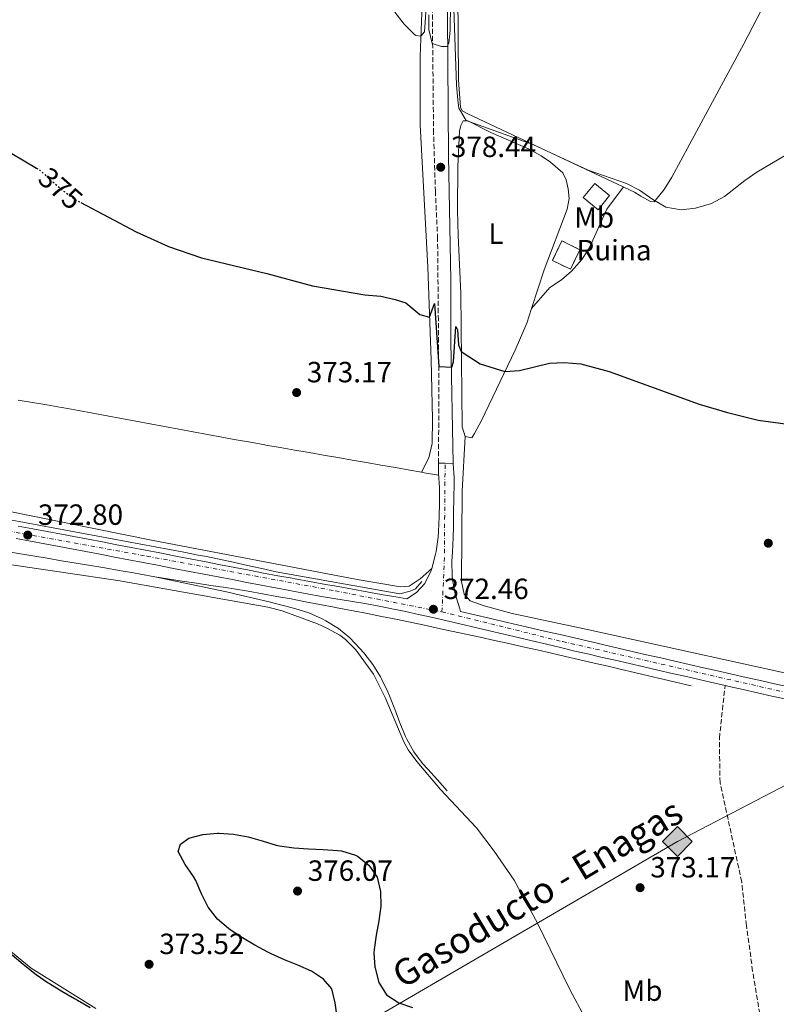
# Model space of a CAD drawing. Units: metres. Extents: x 587388 to 590844, y 4696594 to 4698951.
# Drawn here: x 590114 to 590373, y 4696853 to 4697190 of the extents above; entities that cross this region are included whole.
import ezdxf
from ezdxf.enums import TextEntityAlignment as Align

# ---------------------------------------------------------------- set-up
doc = ezdxf.new("R2010")
doc.units = ezdxf.units.M
doc.header["$MEASUREMENT"] = 0
for name, pattern in [('DGN Style 3', [2.435890702152634, 1.739921930109024, -0.6959687720436097]), ('DGN Style 4', [2.7856150101045474, 1.391937544087219, -0.6959687720436097, 0.001739921930109024, -0.6959687720436097]), ('DGN Style 5', [1.217945351076317, 0.5219765790327072, -0.6959687720436097])]:
    doc.linetypes.add(name, pattern=pattern)
for name, color, linetype, lineweight in [('Acequia sin especificar', 4, 'Continuous', 0), ('Barranco lineal', 142, 'DGN Style 3', 13), ('Camino', 7, 'DGN Style 3', 0), ('Carretera', 9, 'Continuous', 0), ('Caseta-cabaña', 1, 'Continuous', 0), ('construcción   en ruinas', 1, 'Continuous', 0), ('construcción en ruinas', 1, 'Continuous', 0), ('contrucción  en ruinas', 1, 'DGN Style 3', 13), ('Cota de curva de nivel directora', 7, 'Continuous', 0), ('Cota de punto acotado terreno', 7, 'Continuous', 0), ('Curva de nivel directora', 30, 'Continuous', 30), ('Curva de nivel directora no vista', 30, 'DGN Style 5', 30), ('Curva de nivel intermedia', 30, 'Continuous', 0), ('Eje de carretera', 7, 'DGN Style 4', 0), ('Etiqueta de uso rústico', 92, 'Continuous', 0), ('Gasoducto', 7, 'Continuous', 13), ('Línea blanca (vial)', 7, 'Continuous', 13), ('Línea de cambio de uso (parcela vista)', 92, 'Continuous', 0), ('Margen derecho', 7, 'Continuous', 0), ('Punto acotado terreno (símbolo)', 7, 'Continuous', 0), ('Registro Gasoducto', 7, 'Continuous', 0), ('Senda', 7, 'DGN Style 3', 0), ('Texto de Gasoducto', 7, 'Continuous', 0)]:
    doc.layers.add(name, color=color, linetype=linetype, lineweight=lineweight)
doc.styles.add('Style-Arial', font='arial.ttf')

# ---------------------------------------------------------------- blocks, each defined once
blk = doc.blocks.new('5PATER')
at = {"layer": 'Barranco lineal', "linetype": 'Continuous', "lineweight": 0}
h = blk.add_hatch(color=51, dxfattribs=at)
edge = h.paths.add_edge_path()
edge.add_ellipse((0, 0), major_axis=(-0.1095731443231308, -0.1110710700762829), ratio=0.9994222409660317, start_angle=0, end_angle=360)
blk = doc.blocks.new('5GASO')
at = {"layer": 'Registro Gasoducto', "linetype": 'Continuous', "lineweight": 0}
for color, points in [(253, [(0, -0.5090000823999756), (-0.509, -8.239997558519242e-08), (0, 0.5089999176000244), (0.0235, 0.2499999176000244), (0.0234, 0.25), (-0.03160000000000001, 0.2425), (-0.0786, 0.2215), (-0.1176, 0.1855), (-0.1481, 0.135), (-0.1681, 0.07150000000000001), (-0.1746, -0.004), (-0.1681, -0.078), (-0.1481, -0.142), (-0.1166, -0.1935), (-0.0756, -0.23), (-0.0266, -0.252), (0.0294, -0.2595), (0.0295, -0.2595000823999757)]), (253, [(0, -0.5090000823999756), (0.0295, -0.2595000823999757), (0.0294, -0.2595), (0.0784, -0.254), (0.1274, -0.237), (0.1704, -0.212), (0.2024, -0.183), (0.2024, 0.014), (0.0234, 0.014), (0.0234, -0.07100000000000002), (0.1269, -0.07100000000000002), (0.1269, -0.133), (0.1039, -0.15), (0.0779, -0.1635), (0.0509, -0.172), (0.02490000000000001, -0.1745), (-0.0011, -0.172), (-0.0241, -0.1645), (-0.0446, -0.152), (-0.0621, -0.1345), (-0.0786, -0.109), (-0.0901, -0.0775), (-0.09710000000000002, -0.041), (-0.09910000000000002, 0.001), (-0.09710000000000002, 0.0395), (-0.0911, 0.07300000000000001), (-0.0806, 0.1015), (-0.0656, 0.1245), (-0.04760000000000001, 0.142), (-0.0266, 0.155), (-0.0036, 0.1625), (0.0224, 0.165), (0.0549, 0.1595), (0.0829, 0.143), (0.1044, 0.1165), (0.1174, 0.08), (0.1929, 0.099), (0.1849, 0.134), (0.1729, 0.1645), (0.1574, 0.19), (0.1379, 0.2115), (0.1144, 0.2285), (0.08790000000000002, 0.2405), (0.0574, 0.2475000000000001), (0.0234, 0.25), (0.0235, 0.2499999176000244), (0, 0.5089999176000244), (0.509, -8.239997558519242e-08)]), (7, [(0.0295, -0.2595000823999757), (-0.0265, -0.2520000823999757), (-0.0755, -0.2300000823999756), (-0.1165, -0.1935000823999756), (-0.148, -0.1420000823999756), (-0.168, -0.07800008239997559), (-0.1745, -0.004000082399975585), (-0.168, 0.07149991760002442), (-0.148, 0.1349999176000244), (-0.1175, 0.1854999176000244), (-0.0785, 0.2214999176000244), (-0.0315, 0.2424999176000244), (0.0235, 0.2499999176000244), (0.0575, 0.2474999176000244), (0.08800000000000001, 0.2404999176000244), (0.1145, 0.2284999176000244), (0.138, 0.2114999176000244), (0.1575, 0.1899999176000245), (0.173, 0.1644999176000244), (0.185, 0.1339999176000244), (0.193, 0.09899991760002441), (0.1175, 0.07999991760002441), (0.1045, 0.1164999176000244), (0.083, 0.1429999176000244), (0.055, 0.1594999176000245), (0.0225, 0.1649999176000244), (-0.0035, 0.1624999176000244), (-0.0265, 0.1549999176000244), (-0.0475, 0.1419999176000244), (-0.0655, 0.1244999176000244), (-0.0805, 0.1014999176000244), (-0.091, 0.07299991760002442), (-0.097, 0.03949991760002441), (-0.099, 0.0009999176000244148), (-0.097, -0.04100008239997559), (-0.09000000000000001, -0.07750008239997559), (-0.0785, -0.1090000823999756), (-0.062, -0.1345000823999756), (-0.0445, -0.1520000823999756), (-0.024, -0.1645000823999756), (-0.001, -0.1720000823999756), (0.025, -0.1745000823999756), (0.05100000000000001, -0.1720000823999756), (0.078, -0.1635000823999756), (0.104, -0.1500000823999756), (0.127, -0.1330000823999756), (0.127, -0.07100008239997559), (0.0235, -0.07100008239997559), (0.0235, 0.01399991760002442), (0.2025, 0.01399991760002442), (0.2025, -0.1830000823999756), (0.1705, -0.2120000823999756), (0.1275, -0.2370000823999756), (0.0785, -0.2540000823999757)])]:
    blk.add_hatch(color=color, dxfattribs=at).paths.add_polyline_path(points)
at = {"layer": 'Registro Gasoducto', "color": 7, "linetype": 'Continuous', "lineweight": 0, "flags": 128}
blk.add_lwpolyline([(0, -0.5090000823999756), (0.509, -8.239997558519242e-08), (0, 0.5089999176000244), (-0.509, -8.239997558519242e-08), (0, -0.5090000823999756)], close=True, dxfattribs=at)

msp = doc.modelspace()

# ---------------------------------------------------------------- linework, layer by layer
at = {"layer": 'Acequia sin especificar', "color": 4, "linetype": 'Continuous', "lineweight": 0, "extrusion": (0.001490666319785526, 0.008377394734181306, 0.9999637979304005), "elevation": 40599.53433077446, "flags": 128}
msp.add_lwpolyline([(590158.7609057333, 4696824.07785314), (590153.8509111889, 4696824.997882174), (590151.4509138562, 4696825.437896705), (590146.5209193343, 4696826.307927743), (590141.6009248002, 4696827.15795936), (590136.6709302783, 4696827.997991451), (590131.7409357564, 4696828.828023893), (590126.8009412449, 4696829.648056809), (590121.870946723, 4696830.468089602), (590116.9409522011, 4696831.278122747), (590112.0109576783, 4696832.098155539), (590107.0709631678, 4696832.918188458), (590102.140968645, 4696833.73822125), (590097.2109741231, 4696834.578253342), (590092.2809796012, 4696835.418285433), (590091.0609809561, 4696835.628293299), (590086.1309864342, 4696836.488324688), (590081.210991901, 4696837.348355953), (590076.2809973791, 4696838.21838699), (590071.3610028459, 4696839.088417905), (590066.4410083127, 4696839.958448818), (590061.5110137899, 4696840.838479506), (590056.5910192567, 4696841.718510067), (590051.6710247236, 4696842.59854063), (590046.7510301904, 4696843.488570841), (590041.8310356571, 4696844.378601054), (590036.9110411239, 4696845.268631265), (590031.9910465907, 4696846.158661478), (590027.0710520576, 4696847.058691337), (590022.1510575244, 4696847.958721199), (590017.2410629798, 4696848.848751285), (590012.3210684466, 4696849.758780795), (590007.4010739134, 4696850.658810657), (590002.4810793801, 4696851.558840516), (589997.5610848459, 4696852.458870377), (589992.6510903024, 4696853.368899762), (589987.7310957692, 4696854.268929623), (589982.811101235, 4696855.168959484), (589977.8911067018, 4696856.078988994), (589972.9711121686, 4696856.979018854), (589968.061117624, 4696857.889048238), (589963.1411230909, 4696858.7890781), (589962.5811237135, 4696858.889081584), (589957.6811291575, 4696859.859108739), (589952.8111345686, 4696860.939131659), (589947.961139958, 4696862.129150469), (589943.121145336, 4696863.399166347), (589938.2811507139, 4696864.719180469), (589936.5011526915, 4696865.219185154), (589933.2212159645, 4696867.229490678), (589932.3612169207, 4696869.139434393)], dxfattribs=at)
at = {"layer": 'Acequia sin especificar', "color": 4, "linetype": 'Continuous', "lineweight": 0}
for points in [[(590251.4100000003, 4696997.800000001, 372.2299999999959), (590249.1699999999, 4696995.310000001, 372.1900000000023), (590247.3300000001, 4696994.52, 372.1499999999942), (590243.8099999996, 4696993.640000001, 372.0599999999977), (590201.4600000001, 4697001.15, 371.7899999999936), (590196.5800000001, 4697002.24, 371.7599999999948), (590191.7000000002, 4697003.34, 371.7299999999959), (590186.8099999996, 4697004.42, 371.6999999999971), (590181.9199999999, 4697005.460000001, 371.679999999993), (590177.0199999996, 4697006.460000001, 371.6600000000035), (590174.7800000003, 4697006.890000001, 371.6600000000035), (590169.8700000001, 4697007.82, 371.6499999999942), (590164.9500000002, 4697008.75, 371.6499999999942), (590160.04, 4697009.680000001, 371.6499999999942), (590155.1299999999, 4697010.609999999, 371.6499999999942), (590150.2100000001, 4697011.529999999, 371.6600000000035), (590145.2999999998, 4697012.460000001, 371.6600000000035), (590140.3899999997, 4697013.390000001, 371.6600000000035), (590135.4699999997, 4697014.310000001, 371.6699999999983), (590130.5599999996, 4697015.220000001, 371.6699999999983), (590125.6399999997, 4697016.140000001, 371.6699999999983), (590120.7300000004, 4697017.050000001, 371.6600000000035), (590120.1699999999, 4697017.15, 371.6600000000035), (590115.25, 4697018.050000001, 371.6499999999942), (590110.3300000001, 4697018.949999999, 371.6399999999995)], [(590343.6299999999, 4696962.050000001, 372.5899999999965), (590338.7599999999, 4696963.199999999, 372.5800000000018), (590333.9000000004, 4696964.350000001, 372.570000000007), (590329.0300000003, 4696965.5, 372.570000000007), (590324.1699999999, 4696966.65, 372.5599999999977), (590319.2999999998, 4696967.800000001, 372.5500000000029), (590315.25, 4696968.76, 372.5500000000029), (590310.3799999999, 4696969.9, 372.5399999999936), (590305.5099999999, 4696971.039999999, 372.5200000000041), (590300.6399999997, 4696972.16, 372.5), (590295.7699999996, 4696973.27, 372.4700000000012), (590290.8899999997, 4696974.380000001, 372.4400000000023), (590286.0099999999, 4696975.470000001, 372.3999999999942), (590281.1299999999, 4696976.560000001, 372.3699999999953), (590276.25, 4696977.640000001, 372.320000000007), (590271.3700000001, 4696978.710000001, 372.2799999999988), (590266.4800000004, 4696979.779999999, 372.2400000000052), (590261.5899999999, 4696980.84, 372.1900000000023), (590256.7100000001, 4696981.890000001, 372.1399999999995), (590252.3200000003, 4696982.83, 372.1000000000058), (590247.4199999999, 4696983.869999999, 372.0500000000029), (590242.5300000003, 4696984.869999999, 371.9900000000052), (590237.6200000001, 4696985.859999999, 371.929999999993), (590232.7199999997, 4696986.82, 371.8600000000006), (590227.8099999996, 4696987.779999999, 371.8000000000029), (590222.9000000004, 4696988.720000001, 371.75), (590221.3899999997, 4696989.01, 371.7400000000052), (590216.4800000004, 4696989.949999999, 371.6999999999971), (590211.5700000003, 4696990.890000001, 371.6699999999983), (590206.6500000004, 4696991.83, 371.6399999999995), (590201.7400000002, 4696992.74, 371.6199999999953), (590196.8200000003, 4696993.630000001, 371.6000000000058), (590191.8899999997, 4696994.480000001, 371.570000000007), (590186.9600000001, 4696995.289999999, 371.5200000000041), (590184.0999999996, 4696995.730000001, 371.4900000000052), (590179.1500000004, 4696996.480000001, 371.429999999993), (590174.2100000001, 4696997.230000001, 371.3699999999953), (590169.2699999996, 4696997.970000001, 371.3099999999977), (590164.3200000003, 4696998.720000001, 371.25), (590159.9699999997, 4696999.380000001, 371.1999999999971)], [(590260.0700000003, 4696926.100000001, 372.0500000000029), (590256.7300000004, 4696929.82, 372), (590253.3799999999, 4696933.539999999, 371.9499999999971), (590251.6500000004, 4696935.460000001, 371.929999999993), (590248.6399999997, 4696939.449999999, 371.8600000000006), (590246.2300000004, 4696943.83, 371.7799999999988), (590245.8099999996, 4696944.75, 371.7700000000041), (590243.9000000004, 4696949.380000001, 371.7100000000065), (590242.1100000005, 4696954.039999999, 371.6600000000035), (590240.25, 4696958.680000001, 371.6000000000058), (590239.6799999997, 4696960, 371.5899999999965), (590237.54, 4696964.52, 371.5299999999988), (590237.2000000002, 4696965.189999999, 371.5200000000041), (590234.5700000003, 4696969.430000001, 371.4799999999959), (590231.4800000004, 4696973.359999999, 371.4499999999971), (590230.1399999997, 4696974.91, 371.4400000000023), (590226.6799999997, 4696978.52, 371.429999999993), (590222.7999999998, 4696981.680000001, 371.4100000000035), (590218.5499999998, 4696984.310000001, 371.3800000000047), (590217.2300000004, 4696985.01, 371.3800000000047), (590212.6699999999, 4696987.050000001, 371.3500000000058), (590207.8899999997, 4696988.52, 371.320000000007), (590203.8899999997, 4696989.59, 371.2899999999936), (590199.04, 4696990.82, 371.2599999999948), (590194.1799999997, 4696992.01, 371.2299999999959), (590189.3200000003, 4696993.15, 371.2100000000065), (590184.4400000004, 4696994.24, 371.1999999999971), (590179.5499999998, 4696995.32, 371.1999999999971), (590174.6600000003, 4696996.369999999, 371.1900000000023), (590169.7699999996, 4696997.41, 371.1900000000023), (590164.8700000001, 4696998.41, 371.1999999999971), (590159.9699999997, 4696999.380000001, 371.1999999999971)]]:
    msp.add_polyline3d(points, dxfattribs=at)
at = {"layer": 'Camino', "color": 7, "linetype": 'DGN Style 3', "lineweight": 0}
msp.add_polyline3d([(590257.0900000003, 4697038.330000003, 373.4799999999959), (590257.2100000011, 4697062.710000001, 374.8999999999942), (590257.0399999989, 4697087.370000003, 375.6600000000036), (590256.7699999984, 4697115.250000001, 377.5299999999988), (590256.0300000008, 4697131.390000002, 378.020000000004), (590255.3999999983, 4697151.36, 379.0200000000042), (590254.7899999982, 4697211.940000003, 381.1399999999995), (590254.8799999976, 4697242.75, 381.5399999999937), (590255.7499999992, 4697316.699999999, 383.7799999999991), (590254.73, 4697400.870000001, 386.8399999999965), (590254.3799999991, 4697425.800000001, 388.300000000003), (590254.0700000006, 4697450.640000002, 389.2700000000041), (590254.0700000006, 4697473.32, 390.8899999999995), (590253.4400000003, 4697566.57, 394.9900000000054), (590251.7100000002, 4697668.4, 400.1300000000046), (590251.3500000003, 4697738.75, 403.3399999999966), (590249.9600000001, 4697800.24, 407.4600000000065), (590249.6400000005, 4697829.91, 409.7700000000041), (590248.6700000004, 4697852.53, 411.550000000003), (590248.9200000007, 4697884.870000001, 413.2500000000001), (590249.6400000005, 4697903.140000002, 414.070000000007), (590252.9799999997, 4697933.190000001, 415.3600000000005), (590254.4100000004, 4697939.790000002, 415.6799999999931), (590257.6600000003, 4697949.580000003, 416.3300000000019)], dxfattribs=at)
at = {"layer": 'Carretera', "color": 9, "linetype": 'Continuous', "lineweight": 0}
for points in [[(590113.1700000019, 4697016.8, 372.820000000007), (590118.0899999995, 4697015.899999999, 372.8399999999965), (590123.0100000012, 4697014.989999999, 372.8600000000006), (590127.9200000019, 4697014.07, 372.8699999999953), (590132.170000001, 4697013.260000002, 372.8699999999953), (590137.0799999973, 4697012.32, 372.8399999999965), (590141.9899999979, 4697011.38, 372.7599999999948), (590146.8999999987, 4697010.430000001, 372.6300000000047), (590151.8099999994, 4697009.48, 372.5), (590156.7100000011, 4697008.539999999, 372.3600000000006), (590161.6200000017, 4697007.590000001, 372.2400000000052), (590166.5300000003, 4697006.649999998, 372.1600000000035), (590167.6600000013, 4697006.430000001, 372.1399999999995), (590172.5699999996, 4697005.489999998, 372.1000000000058), (590177.4800000003, 4697004.530000002, 372.0500000000029), (590182.3799999999, 4697003.569999999, 372.0099999999948), (590187.2899999983, 4697002.620000003, 371.9700000000012), (590192.199999999, 4697001.670000002, 371.9499999999971), (590197.1099999998, 4697000.730000001, 371.9400000000023), (590202.0300000015, 4696999.809999998, 371.9499999999971), (590206.9400000023, 4696998.909999999, 371.9700000000012), (590207.9799999994, 4696998.719999999, 371.9799999999959), (590212.899999999, 4696997.840000001, 372.0200000000041), (590217.8200000009, 4696996.949999999, 372.0599999999977), (590222.7399999984, 4696996.07, 372.1100000000006), (590227.6600000003, 4696995.179999999, 372.1499999999942), (590232.5799999976, 4696994.289999999, 372.1900000000023), (590237.4999999994, 4696993.410000001, 372.2299999999959), (590242.4200000013, 4696992.519999999, 372.2700000000041), (590246.2300000001, 4696991.84, 372.3099999999977), (590249.5100000014, 4696994.080000001, 372.7899999999936), (590252.3500000022, 4696997.11, 372.7899999999936), (590254.5899999996, 4697001.580000003, 372.9799999999959), (590254.8299999988, 4697002.32, 372.9900000000052), (590256.1099999995, 4697007.149999999, 373.0200000000041), (590256.2700000005, 4697008.070000002, 373.0299999999988), (590256.9200000009, 4697013.030000002, 373.1199999999953), (590257.0799999974, 4697014.969999999, 373.1600000000035), (590257.320000001, 4697019.96, 373.2400000000052), (590257.4799999997, 4697024.929999999, 373.320000000007), (590257.3799999993, 4697029.920000004, 373.3800000000047), (590257.1000000021, 4697034.920000004, 373.4400000000023), (590257.0900000008, 4697038.330000001, 373.4799999999959), (590262.0799999975, 4697038.309999999, 373.8399999999965), (590262.3999999993, 4697033.32, 373.7200000000012), (590262.4100000005, 4697031.429999999, 373.679999999993), (590262.3500000024, 4697026.429999999, 373.6300000000047), (590262.2800000008, 4697021.429999999, 373.5800000000018), (590262.1900000015, 4697016.429999999, 373.5200000000041), (590262.1000000021, 4697012.88, 373.4799999999959), (590261.8400000005, 4697007.890000001, 373.3999999999942), (590261.6799999997, 4697004.75, 373.320000000007), (590261.749999999, 4696999.75, 373.0899999999965), (590261.8500000017, 4696998.550000002, 373.0299999999988), (590262.7800000015, 4696993.649999998, 372.7700000000041), (590262.8999999978, 4696993.25, 372.75), (590264.3700000008, 4696988.48, 372.570000000007), (590264.6599999992, 4696987.55, 372.5399999999936), (590269.5300000019, 4696986.41, 372.6000000000058), (590274.3999999978, 4696985.280000002, 372.6600000000035), (590279.2700000005, 4696984.140000002, 372.7200000000012), (590284.140000001, 4696983.010000003, 372.7799999999988), (590289.0100000014, 4696981.88, 372.8399999999965), (590293.8799999997, 4696980.739999999, 372.9100000000035), (590298.7500000001, 4696979.609999998, 372.9700000000012), (590303.6200000006, 4696978.48, 373.0299999999988), (590308.4899999988, 4696977.34, 373.0899999999965), (590313.3599999994, 4696976.210000001, 373.1499999999942), (590313.699999999, 4696976.129999998, 373.1600000000035), (590318.5699999996, 4696975, 373.2100000000065), (590323.4400000023, 4696973.870000001, 373.2400000000052), (590328.3099999982, 4696972.750000001, 373.2599999999948), (590333.190000002, 4696971.63, 373.2700000000041), (590338.0599999981, 4696970.510000002, 373.2700000000041), (590342.9400000018, 4696969.399999999, 373.2700000000041), (590347.8099999978, 4696968.289999999, 373.2599999999948), (590352.6900000017, 4696967.190000002, 373.2599999999948), (590357.5700000012, 4696966.09, 373.2599999999948), (590362.4400000017, 4696964.989999998, 373.2599999999948), (590367.320000001, 4696963.890000001, 373.2799999999988), (590372.1999999982, 4696962.789999999, 373.3099999999977), (590377.0799999975, 4696961.690000001, 373.3500000000058)], [(590376.1099999998, 4696957.5, 373.3300000000018), (590371.2300000003, 4696958.59, 373.2599999999948), (590366.350000001, 4696959.680000001, 373.2200000000012), (590361.4800000004, 4696960.780000002, 373.1900000000023), (590356.600000001, 4696961.890000001, 373.179999999993), (590355.2399999977, 4696962.199999998, 373.3099999999977), (590351.7300000006, 4696963.000000001, 373.179999999993), (590346.8500000011, 4696964.120000001, 373.1900000000023), (590341.9800000007, 4696965.23, 373.2100000000065), (590337.1000000014, 4696966.350000001, 373.2200000000012), (590332.230000001, 4696967.469999999, 373.2299999999959), (590327.3600000005, 4696968.59, 373.2299999999959), (590322.480000001, 4696969.710000001, 373.2200000000012), (590317.6099999984, 4696970.830000001, 373.1999999999971), (590312.7399999979, 4696971.940000001, 373.1600000000035), (590308.6600000008, 4696972.879999998, 373.1100000000006), (590303.7899999982, 4696974.010000002, 373.0500000000029), (590298.9200000024, 4696975.16, 372.9900000000052), (590294.0599999984, 4696976.31, 372.929999999993), (590289.1900000025, 4696977.470000001, 372.8699999999953), (590284.3299999987, 4696978.63, 372.8000000000029), (590279.4699999995, 4696979.789999999, 372.7299999999959), (590274.6000000013, 4696980.949999999, 372.6699999999983), (590269.7399999974, 4696982.100000001, 372.6000000000058), (590264.8700000015, 4696983.239999998, 372.5399999999936), (590260.0000000009, 4696984.36, 372.4799999999959), (590255.1200000016, 4696985.469999999, 372.4199999999983), (590250.2399999978, 4696986.559999998, 372.3600000000006), (590245.3599999984, 4696987.629999998, 372.3099999999977), (590241.6599999992, 4696988.399999999, 372.2700000000041), (590236.7500000007, 4696989.350000001, 372.2100000000065), (590231.8299999988, 4696990.239999999, 372.1699999999983), (590226.899999998, 4696991.080000003, 372.1199999999953), (590221.9699999995, 4696991.910000001, 372.0800000000018), (590217.0399999986, 4696992.739999998, 372.0500000000029), (590212.11, 4696993.600000001, 372.0099999999948), (590207.1900000004, 4696994.499999999, 371.9799999999959), (590206.1399999999, 4696994.699999998, 371.9700000000012), (590201.2300000014, 4696995.640000002, 371.9600000000065), (590196.3099999995, 4696996.580000003, 371.9499999999971), (590191.3999999989, 4696997.519999999, 371.9700000000012), (590186.4899999981, 4696998.46, 371.9900000000052), (590181.5799999975, 4696999.399999999, 372.0200000000041), (590176.6700000013, 4697000.330000003, 372.0500000000029), (590171.7600000028, 4697001.27, 372.1000000000058), (590166.8500000021, 4697002.220000001, 372.1399999999995), (590165.7500000001, 4697002.420000001, 372.1499999999942), (590160.8500000006, 4697003.370000001, 372.2400000000052), (590155.9400000023, 4697004.31, 372.3600000000006), (590151.0300000014, 4697005.260000002, 372.5), (590146.1200000008, 4697006.210000002, 372.6300000000047), (590141.2100000001, 4697007.149999999, 372.7599999999948), (590136.3000000016, 4697008.100000002, 372.8399999999965), (590131.390000001, 4697009.039999999, 372.8699999999953), (590127.2100000011, 4697009.830000003, 372.8699999999953), (590122.2899999992, 4697010.749999999, 372.8600000000006), (590117.3799999986, 4697011.660000001, 372.8399999999965), (590112.4600000011, 4697012.56, 372.820000000007)]]:
    msp.add_polyline3d(points, dxfattribs=at)
at = {"layer": 'Caseta-cabaña', "color": 1, "linetype": 'Continuous', "lineweight": 0, "extrusion": (0.004721817983215118, -0.003824282334350419, 0.9999815394793848), "elevation": -14794.49530113623, "flags": 128}
msp.add_lwpolyline([(590307.3087137725, 4697107.829717468), (590303.3887574718, 4697102.989682076), (590298.2786255648, 4697107.139712422), (590302.1985818645, 4697111.969747888), (590307.3087137725, 4697107.829717468)], close=True, dxfattribs=at)
msp.add_lwpolyline([(590303.3887574718, 4697102.989682076), (590298.2786255648, 4697107.139712422), (590302.1985818645, 4697111.969747888), (590307.3087137725, 4697107.829717468), (590303.3887574718, 4697102.989682076)], dxfattribs=at)
at = {"layer": 'construcción   en ruinas', "color": 1, "linetype": 'Continuous', "lineweight": 0, "extrusion": (-0.01753722628160805, -0.009283038446062996, 0.9998031160641362), "elevation": -53576.10334407831, "flags": 128}
msp.add_lwpolyline([(-3875220.265431638, 2718660.463124127), (-3875215.89187119, 2718654.424368546), (-3875221.465206753, 2718650.392640541), (-3875225.834088865, 2718656.440232548), (-3875220.265431638, 2718660.463124127)], close=True, dxfattribs=at)
at = {"layer": 'contrucción  en ruinas', "color": 1, "linetype": 'DGN Style 3', "lineweight": 13, "extrusion": (-0.01753722628160805, -0.009283038446062996, 0.9998031160641362), "elevation": -53576.10337915275, "flags": 128}
msp.add_lwpolyline([(-3875215.89187119, 2718654.424368546), (-3875221.465206753, 2718650.392640541), (-3875225.834088865, 2718656.440232548), (-3875220.265431638, 2718660.463124127), (-3875215.89187119, 2718654.424368546)], dxfattribs=at)
at = {"layer": 'Curva de nivel directora', "color": 30, "linetype": 'Continuous', "lineweight": 30, "elevation": 375, "flags": 128}
for points in [[(589998.7799999993, 4697251.590000001), (590002.9599999991, 4697247.800000002), (590006.9899999992, 4697244.830000001), (590021.9299999991, 4697238.140000002), (590026.0199999996, 4697235.27), (590033.4800000006, 4697227.250000002), (590040.1300000002, 4697217.7), (590047.6099999992, 4697210.350000001), (590051.7599999999, 4697207.15), (590056.2999999997, 4697204.800000002), (590066.7800000003, 4697200.99), (590069.3699999986, 4697197.920000002), (590072.2299999996, 4697193), (590075.2599999984, 4697189.03), (590079.5099999997, 4697185.810000001), (590084.2799999996, 4697183.140000001), (590087.1399999983, 4697179.600000001), (590094.709999999, 4697166.180000001), (590099.329999999, 4697155.550000002), (590102.4699999995, 4697151.66), (590106.9100000008, 4697147.359999999), (590110.980000001, 4697144.449999999), (590119.3699999996, 4697139.430000002)], [(590134.6299999993, 4697127.680000001), (590153.5099999999, 4697117.650000001), (590164.6499999999, 4697112.630000002), (590175.8899999984, 4697108.690000001), (590198.2400000002, 4697103.390000002), (590213.9600000002, 4697099.12), (590231.8899999986, 4697096.02), (590237.3400000002, 4697095.580000003), (590242.2099999984, 4697094.439999999), (590245.900000001, 4697093.279999999), (590250.6799999998, 4697089.32), (590254.0199999993, 4697088.430000002), (590255.7499999992, 4697093.100000001), (590257.1500000006, 4697071.510000001), (590261.6999999993, 4697071.260000001), (590262.1799999998, 4697073.070000002), (590263.0699999994, 4697085.210000004), (590263.5399999989, 4697084.090000001), (590263.9000000008, 4697078.930000001), (590264.8799999999, 4697076.640000001), (590271.3199999996, 4697072.36), (590279.8600000001, 4697069.820000002), (590284.849999999, 4697070.12), (590295.1599999999, 4697072.619999999), (590300.16, 4697072.850000001), (590305.7999999993, 4697072.380000004), (590315.5599999982, 4697069.820000002), (590346.3099999998, 4697058.590000002), (590356.12, 4697055.690000001), (590366.6099999998, 4697053.110000002), (590381.8600000005, 4697051.000000001)], [(590222.3400000001, 4696848.510000002), (590221.7199999986, 4696853.470000002), (590220.5299999994, 4696858.320000002), (590217.7499999988, 4696861.609999999), (590213.54, 4696864.310000001), (590208.9600000002, 4696866.350000001), (590204.329999999, 4696868.25), (590199.7600000001, 4696870.26), (590198.6399999983, 4696870.810000001), (590194.2300000003, 4696873.17), (590189.940000001, 4696875.720000003), (590185.75, 4696878.460000001), (590185.1199999999, 4696878.9), (590181.3600000001, 4696882.190000001), (590178.2099999986, 4696886.230000002), (590175.9699999989, 4696890.859999999), (590173.9500000007, 4696895.430000001), (590173.2099999984, 4696896.750000001), (590170.3699999999, 4696900.87), (590167.9699999992, 4696905.289999999), (590168.7299999992, 4696907.790000001), (590171.5399999988, 4696909.84), (590176.3499999989, 4696911.190000001), (590181.3400000001, 4696911.580000001), (590181.8899999999, 4696911.57), (590186.8699999999, 4696911.250000001), (590191.85, 4696910.33), (590196.7200000003, 4696908.939999999), (590201.5100000004, 4696907.529999999), (590202.619999999, 4696907.280000002), (590207.5699999998, 4696906.580000001), (590212.5499999998, 4696906.180000002), (590217.5399999988, 4696905.960000002), (590222.5399999989, 4696905.630000002), (590223.9200000003, 4696905.49), (590228.6900000002, 4696904.010000001), (590229.3399999985, 4696903.680000001), (590233.1899999996, 4696900.600000001), (590236.0799999996, 4696896.520000001), (590237.2300000007, 4696891.65), (590237.3299999991, 4696886.560000001), (590236.6799999987, 4696881.609999999), (590235.730000001, 4696876.67), (590235.0200000001, 4696871.730000001), (590234.9499999986, 4696870.640000002), (590235.2999999997, 4696865.65), (590235.36, 4696865.300000002), (590236.6699999997, 4696860.480000001), (590239.3299999996, 4696856.250000002), (590243.449999999, 4696853.449999999), (590248.2100000001, 4696851.910000001)], [(590111.0300000003, 4696869.859999999), (590114.8799999993, 4696866.67), (590115.3899999987, 4696866.260000001), (590119.3399999985, 4696863.180000001), (590123.4299999988, 4696860.310000001), (590123.8400000001, 4696860.04), (590128.1099999992, 4696857.430000001), (590132.440000001, 4696854.930000001), (590133.4299999989, 4696854.37), (590137.7899999998, 4696851.92)]]:
    msp.add_lwpolyline(points, dxfattribs=at)
at = {"layer": 'Curva de nivel directora no vista', "color": 30, "linetype": 'DGN Style 5', "lineweight": 30, "elevation": 375, "flags": 128}
msp.add_lwpolyline([(590119.3699999996, 4697139.430000002), (590120.5099999995, 4697138.75), (590128.5099999993, 4697131.720000003), (590132.5599999995, 4697128.78), (590134.6299999993, 4697127.680000001)], dxfattribs=at)
at = {"layer": 'Curva de nivel intermedia', "color": 30, "linetype": 'Continuous', "lineweight": 0, "elevation": 380.0000000000001, "flags": 128}
for points in [[(590253.8300000014, 4697192.029999999), (590253.8100000013, 4697187), (590254.9300000012, 4697182.140000002), (590258.1400000008, 4697181.119999999), (590260.0400000007, 4697181.140000001), (590260.6300000009, 4697182.230000001), (590261.1300000015, 4697186.71), (590261.3600000017, 4697205.099999999)], [(590242.1799999995, 4697192.869999997), (590245.2800000019, 4697188.779999999), (590248.8200000002, 4697185.259999999), (590249.3000000007, 4697184.859999999), (590250.9800000016, 4697184.619999997), (590252.3200000004, 4697186.150000001), (590253.2600000014, 4697199.59)], [(590262.1200000017, 4697200.720000001), (590263.2200000014, 4697167.92), (590263.6600000019, 4697162.8), (590264.0500000007, 4697159.939999999), (590266.5400000006, 4697155.810000001), (590289.4100000011, 4697147.5), (590308.3000000005, 4697138.759999999), (590321.5100000005, 4697134.239999999), (590325.9400000006, 4697131.92), (590330.4500000011, 4697128.680000001), (590334.9700000007, 4697126.039999999), (590340.1699999997, 4697125.180000001), (590345.1400000008, 4697125.699999998), (590350.6399999993, 4697127.279999998), (590355.0300000014, 4697129.689999999), (590361.9800000007, 4697135.27), (590366.0800000001, 4697138.119999999), (590375.5599999994, 4697143.649999999)]]:
    msp.add_lwpolyline(points, dxfattribs=at)
at = {"layer": 'Eje de carretera', "color": 7, "linetype": 'DGN Style 4', "lineweight": 0, "extrusion": (-0.5710073252362585, -0.00631938508345692, 0.8209206416570974), "elevation": -366418.0777505309, "flags": 128}
msp.add_lwpolyline([(-4690167.76542647, 527408.6653984768), (-4690184.595320828, 527409.8912271219), (-4690218.650718134, 527410.6792598222)], dxfattribs=at)
at = {"layer": 'Eje de carretera', "color": 7, "linetype": 'DGN Style 4', "lineweight": 0}
for points in [[(589684.5399999976, 4697181.16, 371.0099999999948), (589695.1299999978, 4697175.200000001, 371.2400000000052), (589741.2199999974, 4697145.140000002, 371.3500000000058), (589785.3299999986, 4697117.680000001, 371.4600000000065), (589818.9600000012, 4697096.570000002, 371.6100000000005), (589843.5899999986, 4697083.399999999, 371.550000000003), (589879.0000000005, 4697067.57, 371.6600000000035), (589906.8099999984, 4697055.640000001, 371.8099999999978), (589941.2399999968, 4697045.710000004, 372.2899999999936), (589989.9699999985, 4697036.020000001, 372.3500000000059), (590103.9800000004, 4697016.180000002, 372.7700000000042), (590157.2100000012, 4697006.500000001, 372.3399999999966), (590221.7099999996, 4696994.63, 372.0899999999966), (590258.2600000015, 4696987.420000004, 372.4900000000054)], [(590258.2600000015, 4696987.420000004, 372.4900000000054), (590299.5799999967, 4696977.24, 372.9900000000052), (590386.6000000011, 4696957.399999999, 373.5099999999949), (590430.5599999982, 4696946.969999999, 374.4199999999984)]]:
    msp.add_polyline3d(points, dxfattribs=at)
at = {"layer": 'Gasoducto', "color": 7, "linetype": 'Continuous', "lineweight": 13}
msp.add_polyline3d([(590837.1299999993, 4697243.710000001, 391.0599999999977), (590675.4400000006, 4697129.63, 383.0200000000041), (590408.4100000003, 4696944.930000001, 374.0500000000029), (590338.8900000018, 4696908.739999998, 373.1199999999953), (590146.370000001, 4696796.469999999, 382.7599999999948), (589906.7399999973, 4696637.04, 383.8699999999953), (589903.1600000011, 4696625.390000001, 384.3999999999942)], dxfattribs=at)
at = {"layer": 'Línea blanca (vial)', "color": 7, "linetype": 'Continuous', "lineweight": 13, "extrusion": (-0.07193569813922594, 0.0003033094786671355, 0.9974092256123273), "elevation": -40663.3872060444, "flags": 128}
msp.add_lwpolyline([(-4699485.314809141, 568998.671949539), (-4699485.314809142, 568996.4060571472)], dxfattribs=at)
at = {"layer": 'Línea blanca (vial)', "color": 7, "linetype": 'Continuous', "lineweight": 13, "extrusion": (-0.07197301616814344, 0.0002760532837873043, 0.9974065413552514), "elevation": -40813.43891631126, "flags": 128}
msp.add_lwpolyline([(-4699267.700933576, 570785.1492603959), (-4699267.700933575, 570782.4121436061)], dxfattribs=at)
at = {"layer": 'Línea blanca (vial)', "color": 7, "linetype": 'Continuous', "lineweight": 13}
for points in [[(590257.0900000003, 4697038.330000003, 373.4799999999959), (590257.1000000016, 4697034.920000004, 373.4400000000024), (590257.3799999986, 4697029.920000004, 373.3800000000046), (590257.4799999993, 4697024.930000001, 373.320000000007), (590257.3200000006, 4697019.960000001, 373.2400000000052), (590257.0799999969, 4697014.970000001, 373.1600000000035), (590256.9200000004, 4697013.030000002, 373.1199999999955), (590256.27, 4697008.070000002, 373.0299999999988), (590256.109999999, 4697007.149999999, 373.0200000000042), (590254.8299999983, 4697002.320000002, 372.9900000000052), (590254.5899999992, 4697001.580000003, 372.979999999996), (590252.3500000017, 4696997.11, 372.7899999999937), (590249.5100000009, 4696994.080000003, 372.7899999999937), (590246.2299999995, 4696991.84, 372.3099999999976), (590242.4200000009, 4696992.52, 372.2700000000041), (590237.499999999, 4696993.410000001, 372.229999999996), (590232.579999997, 4696994.29, 372.1900000000023), (590227.6599999998, 4696995.180000001, 372.1499999999942), (590222.7399999978, 4696996.070000002, 372.1100000000007), (590217.8200000004, 4696996.949999999, 372.0599999999977), (590212.8999999985, 4696997.840000002, 372.0200000000042), (590207.9799999989, 4696998.720000001, 371.9799999999959), (590206.9400000018, 4696998.91, 371.9700000000012), (590202.0300000011, 4696999.809999999, 371.9499999999972), (590197.1099999992, 4697000.730000001, 371.9400000000023), (590192.1999999986, 4697001.670000004, 371.9499999999972), (590187.2899999978, 4697002.620000003, 371.9700000000012), (590182.3799999994, 4697003.57, 372.0099999999948), (590177.48, 4697004.530000002, 372.0500000000029), (590172.5699999991, 4697005.489999998, 372.1000000000058), (590167.6600000008, 4697006.430000002, 372.1399999999995), (590166.5299999998, 4697006.649999999, 372.1600000000036), (590161.6200000013, 4697007.590000002, 372.2400000000052), (590156.7100000005, 4697008.539999999, 372.3600000000006), (590151.8099999988, 4697009.480000001, 372.5), (590146.8999999982, 4697010.430000001, 372.6300000000048), (590141.9899999974, 4697011.38, 372.7599999999949), (590137.0799999969, 4697012.320000002, 372.8399999999966), (590132.1700000005, 4697013.260000002, 372.8699999999953), (590127.9200000014, 4697014.070000002, 372.8699999999953), (590123.0100000007, 4697014.99, 372.8600000000007), (590118.089999999, 4697015.899999999, 372.8399999999966), (590113.1700000014, 4697016.800000001, 372.8200000000069)], [(590377.079999997, 4696961.690000002, 373.3500000000059), (590372.1999999976, 4696962.789999999, 373.3099999999976), (590367.3200000006, 4696963.890000002, 373.2799999999989), (590362.4400000012, 4696964.989999998, 373.2599999999949), (590357.5700000006, 4696966.090000001, 373.2599999999949), (590352.6900000012, 4696967.190000002, 373.2599999999949), (590347.8099999975, 4696968.29, 373.2599999999949), (590342.9400000013, 4696969.399999999, 373.2700000000041), (590338.0599999975, 4696970.510000002, 373.2700000000041), (590333.1900000015, 4696971.63, 373.2700000000041), (590328.3099999977, 4696972.750000002, 373.2599999999949), (590323.4400000017, 4696973.870000001, 373.2400000000052), (590318.569999999, 4696975, 373.2100000000065), (590313.6999999986, 4696976.13, 373.1600000000035), (590313.3599999987, 4696976.210000002, 373.1499999999941), (590308.4899999984, 4696977.340000001, 373.0899999999966), (590303.6200000001, 4696978.480000001, 373.0299999999988), (590298.7499999997, 4696979.609999999, 372.9700000000012), (590293.8799999993, 4696980.74, 372.9100000000036), (590289.0100000009, 4696981.88, 372.8399999999966), (590284.1400000005, 4696983.010000004, 372.7799999999988), (590279.27, 4696984.140000002, 372.7200000000013), (590274.3999999973, 4696985.280000002, 372.6600000000034), (590269.5300000013, 4696986.410000001, 372.6000000000059), (590264.6599999986, 4696987.550000001, 372.5399999999935), (590264.3700000005, 4696988.480000001, 372.570000000007), (590262.8999999973, 4696993.25, 372.7499999999999), (590262.7800000011, 4696993.649999999, 372.7700000000042), (590261.8500000013, 4696998.550000003, 373.0299999999988), (590261.7499999985, 4696999.75, 373.0899999999966), (590261.6799999991, 4697004.75, 373.320000000007), (590261.8400000001, 4697007.890000001, 373.3999999999943), (590262.1000000016, 4697012.88, 373.4799999999959), (590262.190000001, 4697016.430000001, 373.520000000004), (590262.2800000004, 4697021.430000001, 373.5800000000019), (590262.3500000021, 4697026.430000001, 373.6300000000048), (590262.41, 4697031.430000001, 373.6799999999931), (590262.3999999989, 4697033.32, 373.7200000000012), (590262.079999997, 4697038.31, 373.8399999999966)], [(590112.4600000007, 4697012.560000001, 372.8200000000069), (590117.3799999983, 4697011.660000003, 372.8399999999966), (590122.2899999988, 4697010.75, 372.8600000000007), (590127.2100000007, 4697009.830000003, 372.8699999999953), (590131.3900000005, 4697009.04, 372.8699999999953), (590136.3000000011, 4697008.100000003, 372.8399999999966), (590141.2099999996, 4697007.149999999, 372.7599999999949), (590146.1200000002, 4697006.210000002, 372.6300000000048), (590151.030000001, 4697005.260000003, 372.5), (590155.9400000017, 4697004.310000001, 372.3600000000006), (590160.8500000001, 4697003.370000001, 372.2400000000052), (590165.7499999997, 4697002.420000002, 372.1499999999942), (590166.8500000016, 4697002.220000001, 372.1399999999995), (590171.7600000022, 4697001.270000001, 372.1000000000058), (590176.6700000007, 4697000.330000004, 372.0500000000029), (590181.5799999969, 4696999.399999999, 372.0200000000042), (590186.4899999977, 4696998.460000001, 371.9900000000052), (590191.3999999984, 4696997.52, 371.9700000000012), (590196.3099999991, 4696996.580000003, 371.9499999999972), (590201.230000001, 4696995.640000002, 371.9600000000063), (590206.1399999993, 4696994.699999999, 371.9700000000012), (590207.19, 4696994.5, 371.9799999999959), (590212.1099999995, 4696993.600000001, 372.0099999999948), (590217.0399999982, 4696992.739999998, 372.0500000000029), (590221.9699999989, 4696991.910000003, 372.0800000000018), (590226.8999999975, 4696991.080000003, 372.1199999999953), (590231.8299999983, 4696990.239999999, 372.1699999999982), (590236.7500000001, 4696989.350000002, 372.2100000000065), (590241.6599999986, 4696988.4, 372.2700000000041), (590245.3599999979, 4696987.63, 372.3099999999976), (590250.2399999973, 4696986.559999999, 372.3600000000006), (590255.120000001, 4696985.470000001, 372.4199999999984), (590260.0000000005, 4696984.360000002, 372.479999999996), (590264.8700000009, 4696983.239999999, 372.5399999999935), (590269.739999997, 4696982.100000001, 372.6000000000059), (590274.6000000007, 4696980.95, 372.6699999999984), (590279.4699999989, 4696979.79, 372.7299999999959), (590284.3299999982, 4696978.63, 372.8000000000029), (590289.1900000019, 4696977.470000001, 372.8699999999953), (590294.0599999981, 4696976.31, 372.9299999999931), (590298.9200000018, 4696975.160000001, 372.9900000000052), (590303.7899999977, 4696974.010000003, 373.050000000003), (590308.6600000004, 4696972.88, 373.1100000000007), (590312.7399999974, 4696971.940000002, 373.1600000000035), (590317.6099999979, 4696970.830000003, 373.1999999999971), (590322.4800000006, 4696969.710000002, 373.2200000000011), (590327.36, 4696968.59, 373.229999999996), (590332.2300000004, 4696967.470000001, 373.229999999996), (590337.1000000008, 4696966.350000002, 373.2200000000011), (590341.9800000002, 4696965.230000001, 373.2100000000065), (590346.8500000007, 4696964.120000003, 373.1900000000024), (590351.7300000001, 4696963.000000002, 373.1799999999931), (590355.2399999971, 4696962.199999999, 373.1799999999931)], [(590355.2399999971, 4696962.199999999, 373.1799999999931), (590356.6000000006, 4696961.890000001, 373.1799999999931), (590361.48, 4696960.780000002, 373.1900000000024), (590366.3500000006, 4696959.680000001, 373.2200000000011), (590371.23, 4696958.59, 373.2599999999949), (590376.1099999992, 4696957.500000001, 373.3300000000019)]]:
    msp.add_polyline3d(points, dxfattribs=at)
at = {"layer": 'Línea de cambio de uso (parcela vista)', "color": 92, "linetype": 'Continuous', "lineweight": 0, "elevation": 373.3300000000018, "flags": 128}
msp.add_lwpolyline([(590251.29, 4697035.25), (590251.2917, 4697035.2532)], dxfattribs=at)
at = {"layer": 'Línea de cambio de uso (parcela vista)', "color": 92, "linetype": 'Continuous', "lineweight": 0, "extrusion": (-0.1378984529479367, -0.7188670810656345, 0.6813326180616486), "elevation": -3457684.402993381, "flags": 128}
msp.add_lwpolyline([(-305204.401987987, 3218975.88354321), (-305203.5203741951, 3218975.902806191), (-305198.4656455167, 3218976.025761386)], dxfattribs=at)
at = {"layer": 'Línea de cambio de uso (parcela vista)', "color": 92, "linetype": 'Continuous', "lineweight": 0}
for points in [[(590251.2917, 4697035.2532, 373.3300000000018), (590253.8300000001, 4697040.210000001, 373.3300000000018), (590254.9500000002, 4697045.07, 373.3600000000006), (590255.04, 4697053.390000001, 373.570000000007), (590254.5599999996, 4697073.75, 374.1000000000058), (590253.3899999997, 4697105.49, 375.6999999999971), (590250.8399999999, 4697154.27, 379.1699999999983), (590250.8399999999, 4697177.800000001, 379.8399999999965), (590251.5599999996, 4697198.730000001, 380.3600000000006), (590251.75, 4697222.67, 380.7700000000041), (590251.1399999997, 4697231.109999999, 381.0899999999965), (590249.9699999997, 4697233.380000001, 381.5800000000018)], [(590370.7699999996, 4697199.77, 382.1499999999942), (590361.6100000005, 4697182.01, 381.5099999999948), (590336.9900000002, 4697136.32, 380.0500000000029), (590334.3300000001, 4697132.08, 379.9900000000052), (590331.0099999999, 4697127.850000001, 379.9199999999983), (590329.6600000003, 4697128.060000001, 379.9199999999983), (590326.4000000004, 4697129.84, 380.1699999999983), (590324.2599999999, 4697131.220000001, 379.8800000000047), (590294.0700000003, 4697145.380000001, 379.9400000000023), (590267.1799999997, 4697158.109999999, 380.8899999999995), (590265.2199999997, 4697159.109999999, 380.8500000000058), (590264.6299999999, 4697160.33, 380.8500000000058), (590263.9299999997, 4697169.58, 380.3300000000018), (590263.7199999997, 4697199.58, 380.5200000000041)], [(590266.1699999999, 4697047.470000001, 374.1699999999983), (590265.1399999997, 4697050.82, 373.9700000000012), (590264.6900000004, 4697096.51, 375.6300000000047), (590263.8600000005, 4697116.4, 377.6699999999983), (590263.5999999996, 4697125, 378.1900000000023), (590263.7199999997, 4697140, 378.8099999999977), (590264.3200000003, 4697152.130000001, 379.3600000000006), (590264.79, 4697154.109999999, 379.4799999999959), (590265.5099999999, 4697155.65, 379.4799999999959), (590267.1399999997, 4697155.65, 379.4799999999959), (590275.0599999996, 4697151.609999999, 379.1499999999942), (590287.8799999999, 4697146.09, 378.9100000000035), (590292.2400000002, 4697143.680000001, 378.7299999999959), (590295.4299999997, 4697141.5, 378.5899999999965), (590299.6399999997, 4697137.83, 378.4199999999983), (590300.8600000005, 4697135.470000001, 378.179999999993), (590301.5099999999, 4697132.380000001, 378.1399999999995), (590301.8499999996, 4697129.07, 377.820000000007), (590301.1100000005, 4697125.42, 377.4499999999971), (590293.3200000003, 4697104.630000001, 376.3699999999953), (590288.9501999998, 4697091.3399, 375.687699999995)], [(590320.4800000004, 4697132.99, 379.8899999999995), (590314.7599999999, 4697125.390000001, 379.2400000000052), (590308.8799999999, 4697112.5, 377.9799999999959), (590306.2599999999, 4697108.300000001, 377.6999999999971), (590302.6699999999, 4697104.140000001, 377.2599999999948), (590299.2199999997, 4697101.199999999, 376.8899999999995), (590295.2699999996, 4697098.51, 376.6100000000006), (590288.9501999998, 4697091.3399, 375.679999999993)], [(590288.9501999998, 4697091.3399, 375.687699999995), (590287.2999999998, 4697086.32, 375.429999999993), (590283.3600000005, 4697077.130000001, 375.0800000000018), (590271.7999999998, 4697052.960000001, 374.1300000000047), (590269.4299999997, 4697048.560000001, 373.7799999999988), (590268.54, 4697047.07, 373.6900000000023), (590266.1699999999, 4697047.470000001, 374.1699999999983)], [(590254.8300000001, 4697002.32, 372.9900000000052), (590250.8499999996, 4696998.74, 372.8300000000018), (590247.0499999998, 4696996.220000001, 372.7100000000065), (590244.0199999996, 4696995.980000001, 372.7100000000065), (590229.2400000002, 4696998.529999999, 372.5500000000029), (590158.7599999999, 4697012, 371.820000000007), (590098.2599999999, 4697024.15, 372.2899999999936), (590056.0700000003, 4697031.75, 372.1000000000058), (590025.5300000003, 4697036.800000001, 372.1900000000023), (589995.0499999998, 4697042.779999999, 371.6600000000035), (589990.1500000004, 4697044.140000001, 371.6600000000035), (589986.2599999999, 4697046.449999999, 371.5800000000018), (589979.8099999996, 4697048.699999999, 371.4900000000052), (589961.9400000004, 4697052.939999999, 371.5800000000018), (589957.2800000003, 4697054.83, 371.6000000000058), (589952.8600000005, 4697057.180000001, 371.6199999999953), (589948.6799999997, 4697059.970000001, 371.6399999999995), (589944.7300000004, 4697063.130000001, 371.679999999993), (589939.4400000004, 4697068.33, 371.7899999999936), (589936.6600000003, 4697071.550000001, 371.8999999999942), (589933.9100000003, 4697075.210000001, 371.9799999999959), (589931.2599999999, 4697082.59, 371.6600000000035)], [(590113.1200000001, 4697059.960000001, 372.5899999999965), (590118.0599999996, 4697059.140000001, 372.6000000000058), (590122.9900000002, 4697058.300000001, 372.6100000000006), (590127.9100000003, 4697057.430000001, 372.6100000000006), (590128.8099999996, 4697057.27, 372.6199999999953), (590133.7300000004, 4697056.380000001, 372.6100000000006), (590138.6399999997, 4697055.480000001, 372.5899999999965), (590143.5599999996, 4697054.57, 372.5599999999977), (590148.4800000004, 4697053.66, 372.5200000000041), (590153.3899999997, 4697052.74, 372.4799999999959), (590158.3099999996, 4697051.83, 372.429999999993), (590163.2199999997, 4697050.91, 372.3800000000047), (590168.1399999997, 4697050, 372.3399999999965), (590173.0599999996, 4697049.08, 372.3099999999977), (590177.9699999997, 4697048.180000001, 372.2899999999936), (590182.8899999997, 4697047.279999999, 372.2899999999936), (590187.8099999996, 4697046.390000001, 372.3099999999977), (590192.7300000004, 4697045.51, 372.3500000000058), (590197.6600000003, 4697044.640000001, 372.4199999999983), (590197.9900000002, 4697044.58, 372.4199999999983), (590202.9100000003, 4697043.720000001, 372.5), (590207.8399999999, 4697042.859999999, 372.5899999999965), (590212.7599999999, 4697042, 372.6699999999983), (590217.6799999997, 4697041.130000001, 372.7599999999948), (590222.6100000005, 4697040.27, 372.8399999999965), (590227.5300000003, 4697039.41, 372.9199999999983), (590232.4600000001, 4697038.550000001, 373.0099999999948), (590237.3799999999, 4697037.689999999, 373.0899999999965), (590242.3099999996, 4697036.83, 373.179999999993), (590247.2300000004, 4697035.970000001, 373.2599999999948), (590251.2917, 4697035.2532, 373.3258999999962)], [(590266.1699999999, 4697047.470000001, 374.1699999999983), (590265.1900000004, 4697028.77, 373.6199999999953), (590265, 4696997.83, 373.070000000007), (590265.8799999999, 4696993.430000001, 373.0800000000018), (590267.9900000002, 4696991.230000001, 373.2799999999988), (590272.7199999997, 4696989.439999999, 373.3999999999942), (590282.3200000003, 4696986.82, 373.5200000000041), (590307.5899999999, 4696981.52, 373.4799999999959), (590391.7100000001, 4696963.02, 373.5500000000029), (590409.0599999996, 4696959.119999999, 373.9700000000012), (590413.7400000002, 4696959.5, 374.1699999999983), (590416.9400000004, 4696960.32, 374.1300000000047), (590420.1100000005, 4696961.66, 374.1300000000047), (590440.9299999997, 4696976.029999999, 374.7799999999988)], [(590104.5999999996, 4697004.470000001, 372.1600000000035), (590127.9900000002, 4697001.029999999, 372.4499999999971), (590147.9299999997, 4696998.060000001, 372.1999999999971), (590198.6699999999, 4696989.039999999, 371.9499999999971), (590203.5, 4696987.800000001, 371.9700000000012), (590215.7000000002, 4696983.27, 371.9900000000052), (590218.8799999999, 4696981.890000001, 371.9900000000052), (590223.2400000002, 4696979.460000001, 371.9900000000052), (590225.2100000001, 4696977.960000001, 371.9900000000052), (590228.79, 4696974.439999999, 371.9700000000012), (590234.8700000001, 4696966.050000001, 371.9799999999959), (590238.8200000003, 4696958.130000001, 371.9900000000052), (590245.2400000002, 4696942.9, 372.0200000000041), (590246.7000000002, 4696940.130000001, 372.0299999999988), (590249.6600000003, 4696936.100000001, 372.0299999999988), (590257.7699999996, 4696926.600000001, 372.0800000000018), (590270.0599999996, 4696913.390000001, 372.4799999999959), (590276.1699999999, 4696905.480000001, 372.679999999993), (590283.0300000003, 4696895.51, 372.9900000000052), (590290.9500000002, 4696880.720000001, 372.929999999993), (590301.9400000004, 4696858.27, 373.1699999999983), (590307.29, 4696848.199999999, 373.320000000007)], [(590139.75, 4696851.57, 374.8399999999965), (590117.5899999999, 4696865.32, 374.9199999999983), (590099.4900000002, 4696880.130000001, 374.8399999999965)]]:
    msp.add_polyline3d(points, dxfattribs=at)
at = {"layer": 'Margen derecho', "color": 7, "linetype": 'Continuous', "lineweight": 0}
msp.add_polyline3d([(590262.079999997, 4697038.31, 373.8399999999966), (590261.3599999995, 4697080.050000002, 375.5500000000029), (590261.3599999995, 4697101.02, 376.6900000000026), (590260.5599999971, 4697143.680000001, 378.8300000000019), (590260.1000000011, 4697207.81, 380.9199999999983), (590260.1000000011, 4697246.030000002, 381.7400000000054), (590259.7300000001, 4697328.38, 384.3300000000019), (590259.149999999, 4697362.050000001, 385.550000000003), (590258.6200000015, 4697426.84, 388.1799999999931), (590258.36, 4697476.899999999, 390.9199999999982), (590257.4699999981, 4697567.920000002, 395.4700000000012), (590256.6799999991, 4697648.180000001, 399.2799999999989)], dxfattribs=at)
at = {"layer": 'Senda', "color": 7, "linetype": 'DGN Style 3', "lineweight": 0}
msp.add_polyline3d([(590386.4299999991, 4696792.550000002, 373.9700000000012), (590382.4599999995, 4696800.899999999, 373.8000000000029), (590375.9100000003, 4696816.49, 373.520000000004), (590371.3000000013, 4696830.680000002, 373.1999999999971), (590367.5300000006, 4696847.309999999, 372.9900000000052), (590364.6799999987, 4696864.360000002, 373.0399999999937), (590362.5500000007, 4696879.9, 373.0399999999937), (590360.9400000013, 4696894.9, 373.0399999999937), (590353.5300000017, 4696928.899999999, 373.0800000000017), (590353.2899999982, 4696944.100000003, 373.0800000000017), (590355.2399999971, 4696962.199999999, 373.3099999999976)], dxfattribs=at)

# ---------------------------------------------------------------- block references
at = {"layer": 'Punto acotado terreno (símbolo)', "color": 7, "linetype": 'Continuous', "lineweight": 0, "xscale": 10, "yscale": 10, "zscale": 10}
for p in [(590257.8399999992, 4697139.760000002, 378.4299999999935), (590208.4899999986, 4697062.559999999, 373.1699999999987), (590116.3999999991, 4697013.730000001, 372.8000000000034), (590370.0399999986, 4697010.940000002, 373.7799999999988), (590255.3299999969, 4696988.320000002, 372.4600000000069), (590326.1299999984, 4696892.920000002, 373.1600000000035), (590208.8099999982, 4696891.760000002, 376.0700000000075), (590157.9600000001, 4696866.670000002, 373.5200000000045)]:
    msp.add_blockref('5PATER', p, dxfattribs=at)
at = {"layer": 'Registro Gasoducto', "color": 7, "linetype": 'Continuous', "lineweight": 0, "xscale": 10, "yscale": 10, "zscale": 10}
msp.add_blockref('5GASO', (590338.8900000018, 4696908.739999998, 373.1199999999953), dxfattribs=at)

# ---------------------------------------------------------------- texts
at = {"layer": 'construcción en ruinas', "color": 1, "linetype": 'Continuous', "lineweight": 0, "style": 'Style-Arial'}
msp.add_text('Ruina', height=7.000000000000002, dxfattribs=at).set_placement((590317.2260409138, 4697111.340009998, 377.9499999999971), align=Align.MIDDLE_CENTER)
at = {"layer": 'Cota de curva de nivel directora', "color": 7, "linetype": 'Continuous', "lineweight": 0, "style": 'Style-Arial'}
msp.add_text('375', height=7.000000000000002, rotation=318.66433, dxfattribs=at).set_placement((590127.6326650464, 4697132.491579608, 375), align=Align.MIDDLE_CENTER)
at = {"layer": 'Cota de punto acotado terreno', "color": 7, "linetype": 'Continuous', "lineweight": 0, "style": 'Style-Arial'}
for s, p in [('378.44', (590261.3399999999, 4697143.260000002, 378.429999999993)), ('373.17', (590211.9899999994, 4697066.059999999, 373.1699999999983)), ('372.80', (590119.8999999975, 4697017.230000001, 372.8000000000029)), ('372.46', (590258.8299999974, 4696991.819999999, 372.4600000000065)), ('376.07', (590212.3099999987, 4696895.260000002, 376.070000000007)), ('373.17', (590329.6299999993, 4696896.420000002, 373.1600000000035)), ('373.52', (590161.4600000005, 4696870.170000002, 373.5200000000041))]:
    msp.add_text(s, height=7.000000000000002, dxfattribs=at).set_placement(p)
at = {"layer": 'Etiqueta de uso rústico', "color": 92, "linetype": 'Continuous', "lineweight": 0, "style": 'Style-Arial'}
for s, p in [('Mb', (590310.4202462455, 4697122.560009996, 378.3699999999953)), ('L', (590276.771420378, 4697116.990009996, 377.4700000000012)), ('Mb', (590326.9802462438, 4696857.64001, 373.2200000000012))]:
    msp.add_text(s, height=7.000000000000002, dxfattribs=at).set_placement(p, align=Align.MIDDLE_CENTER)
at = {"layer": 'Texto de Gasoducto', "color": 7, "linetype": 'Continuous', "lineweight": 0, "style": 'Style-Arial'}
msp.add_text('Gasoducto - Enagas', height=9, rotation=30.95542, dxfattribs=at).set_placement((590244.850000001, 4696858.149999999, 374.8399999999965))

doc.saveas('drawing.dxf')
